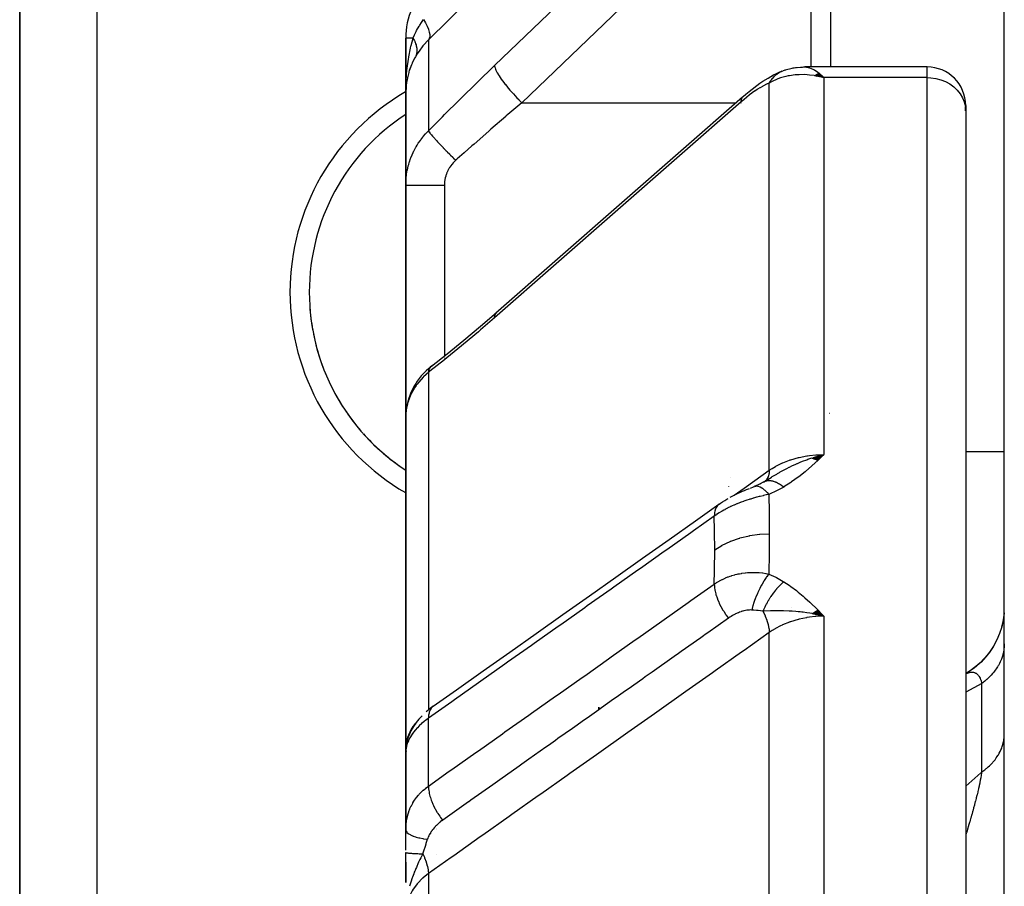
# Model space of a CAD drawing. Units: millimetres. Extents: x -303 to 494, y -355 to 355.
# Drawn here: x -70 to -45, y -229 to -206 of the extents above; entities that cross this region are included whole.
import ezdxf

# ---------------------------------------------------------------- set-up
doc = ezdxf.new("R2010")
doc.units = ezdxf.units.MM
doc.linetypes.add('DASHED', pattern=[9.652, 8.128, -1.524])
doc.layers.add('nevidi', color=4, linetype='DASHED')

msp = doc.modelspace()

# ---------------------------------------------------------------- linework, layer by layer
at = {"color": 2}
for p, q in [((-70.5, -199.5), (-70.5, -230.543)), ((-70.5, -230.543), (-70.5, -199.5)), ((-50, -207.662), (-50, -205.138)), ((-45, -243.804), (-45, -205.912)), ((-60.5, -206.914), (-60.5, -208.336)), ((-60.5, -208.336), (-60.5, -206.914)), ((-60.41, -207.757), (-60.406, -207.745)), ((-60.354, -207.606), (-60.406, -207.745)), ((-50.787, -207.784), (-50.771, -207.776)), ((-50.663, -207.738), (-50.655, -207.736)), ((-50.174, -207.662), (-50.165, -207.662)), ((-47, -207.662), (-50.166, -207.662)), ((-47, -207.662), (-50.166, -207.662)), ((-50, -207.683), (-50, -207.682)), ((-49.801, -207.823), (-49.672, -207.936)), ((-60.46, -207.947), (-60.458, -207.938)), ((-60.449, -207.901), (-60.458, -207.938)), ((-49.92, -207.883), (-49.855, -207.897)), ((-49.92, -207.883), (-49.855, -207.897)), ((-49.915, -207.88), (-49.782, -207.911)), ((-49.915, -207.88), (-49.782, -207.911)), ((-49.91, -207.877), (-49.672, -207.936)), ((-49.904, -207.874), (-49.672, -207.936)), ((-49.904, -207.874), (-49.672, -207.936)), ((-49.899, -207.871), (-49.672, -207.936)), ((-49.899, -207.871), (-49.672, -207.936)), ((-49.894, -207.868), (-49.672, -207.936)), ((-49.889, -207.865), (-49.672, -207.936)), ((-49.884, -207.862), (-49.672, -207.936)), ((-49.879, -207.859), (-49.672, -207.936)), ((-49.874, -207.857), (-49.672, -207.936)), ((-49.868, -207.854), (-49.672, -207.936)), ((-49.863, -207.851), (-49.672, -207.936)), ((-49.858, -207.849), (-49.672, -207.936)), ((-49.853, -207.846), (-49.672, -207.936)), ((-49.848, -207.844), (-49.672, -207.936)), ((-49.843, -207.841), (-49.672, -207.936)), ((-49.843, -207.841), (-49.672, -207.936)), ((-49.838, -207.839), (-49.672, -207.936)), ((-49.832, -207.836), (-49.672, -207.936)), ((-49.832, -207.836), (-49.672, -207.936)), ((-49.827, -207.834), (-49.672, -207.936)), ((-49.822, -207.832), (-49.672, -207.936)), ((-49.817, -207.83), (-49.672, -207.936)), ((-49.817, -207.83), (-49.672, -207.936)), ((-49.812, -207.828), (-49.672, -207.936)), ((-49.806, -207.825), (-49.672, -207.936)), ((-49.806, -207.825), (-49.672, -207.936)), ((-49.778, -207.838), (-49.706, -207.903)), ((-60.5, -208.336), (-60.5, -208.278)), ((-60.5, -208.278), (-60.5, -208.336)), ((-60.489, -208.125), (-60.489, -208.13)), ((-60.5, -208.336), (-60.5, -210.728)), ((-60.5, -210.728), (-60.5, -208.336)), ((-51.78, -208.443), (-58.167, -214.039)), ((-51.78, -208.443), (-51.764, -208.426)), ((-46, -208.662), (-46, -208.799)), ((-46, -208.799), (-46, -235.569)), ((-46, -208.799), (-46, -235.569)), ((-60.5, -216.723), (-60.5, -210.728)), ((-60.5, -210.728), (-60.5, -216.723)), ((-59.866, -215.44), (-59.906, -215.475)), ((-60.498, -216.652), (-60.5, -216.723)), ((-60.5, -216.723), (-60.5, -225.344)), ((-60.5, -225.344), (-60.5, -216.723)), ((-60.497, -216.64), (-60.498, -216.652)), ((-60.496, -216.677), (-60.496, -216.667)), ((-49.978, -217.796), (-49.672, -217.707)), ((-49.971, -217.798), (-49.672, -217.707)), ((-49.965, -217.8), (-49.672, -217.707)), ((-49.958, -217.803), (-49.672, -217.707)), ((-49.951, -217.805), (-49.672, -217.707)), ((-49.944, -217.807), (-49.672, -217.707)), ((-49.938, -217.81), (-49.672, -217.707)), ((-49.931, -217.812), (-49.672, -217.707)), ((-49.924, -217.815), (-49.672, -217.707)), ((-49.917, -217.818), (-49.672, -217.707)), ((-49.911, -217.821), (-49.672, -217.707)), ((-49.904, -217.823), (-49.672, -217.707)), ((-49.897, -217.826), (-49.672, -217.707)), ((-49.89, -217.829), (-49.672, -217.707)), ((-49.884, -217.832), (-49.672, -217.707)), ((-49.877, -217.835), (-49.672, -217.707)), ((-49.87, -217.838), (-49.672, -217.707)), ((-49.863, -217.841), (-49.672, -217.707)), ((-49.856, -217.844), (-49.672, -217.707)), ((-49.85, -217.848), (-49.672, -217.707)), ((-49.843, -217.851), (-49.672, -217.707)), ((-49.836, -217.854), (-49.672, -217.707)), ((-45, -217.638), (-46, -217.638)), ((-45, -217.638), (-46, -217.638)), ((-52.095, -218.308), (-52.094, -218.306)), ((-51.315, -218.463), (-51.476, -218.533)), ((-51.212, -218.405), (-51.358, -218.485)), ((-51.233, -218.419), (-51.106, -218.339)), ((-51.224, -218.412), (-51.039, -218.299)), ((-51.223, -218.411), (-51.212, -218.405)), ((-51.19, -218.39), (-51.193, -218.393)), ((-60.5, -220.486), (-60.5, -220.724)), ((-60.5, -220.719), (-60.5, -220.724)), ((-60.5, -220.724), (-60.5, -220.719)), ((-50.5, -221.674), (-50.5, -221.676)), ((-49.978, -221.824), (-49.672, -221.894)), ((-49.972, -221.819), (-49.672, -221.894)), ((-49.965, -221.814), (-49.672, -221.894)), ((-49.958, -221.81), (-49.672, -221.894)), ((-49.951, -221.805), (-49.672, -221.894)), ((-49.945, -221.801), (-49.672, -221.894)), ((-49.938, -221.796), (-49.672, -221.894)), ((-49.931, -221.792), (-49.672, -221.894)), ((-49.924, -221.787), (-49.672, -221.894)), ((-49.917, -221.783), (-49.672, -221.894)), ((-49.91, -221.779), (-49.672, -221.894)), ((-49.904, -221.775), (-49.672, -221.894)), ((-49.897, -221.77), (-49.672, -221.894)), ((-49.89, -221.766), (-49.672, -221.894)), ((-49.883, -221.762), (-49.672, -221.894)), ((-49.876, -221.758), (-49.672, -221.894)), ((-49.869, -221.754), (-49.672, -221.894)), ((-49.863, -221.75), (-49.672, -221.894)), ((-49.856, -221.746), (-49.672, -221.894)), ((-49.849, -221.742), (-49.672, -221.894)), ((-49.842, -221.739), (-49.672, -221.894)), ((-49.835, -221.735), (-49.672, -221.894)), ((-55.5, -224.316), (-55.5, -224.25)), ((-55.5, -224.25), (-55.5, -224.316)), ((-60.321, -224.785), (-60.343, -224.82)), ((-60.302, -224.901), (-60.318, -224.925)), ((-60.26, -224.689), (-60.286, -224.73)), ((-60.47, -225.16), (-60.474, -225.177)), ((-60.464, -225.143), (-60.46, -225.125)), ((-60.429, -225.127), (-60.43, -225.129)), ((-60.403, -224.948), (-60.407, -224.959)), ((-60.334, -224.948), (-60.335, -224.951)), ((-60.327, -224.936), (-60.332, -224.944)), ((-60.5, -225.344), (-60.5, -227.444)), ((-60.5, -225.344), (-60.5, -227.444)), ((-60.5, -227.444), (-60.5, -225.344)), ((-60.499, -225.369), (-60.5, -225.358)), ((-60.5, -225.376), (-60.5, -225.358)), ((-60.5, -225.366), (-60.5, -225.358)), ((-60.5, -225.365), (-60.5, -225.358)), ((-60.5, -225.374), (-60.5, -225.359)), ((-60.5, -225.501), (-60.5, -225.4)), ((-60.499, -225.336), (-60.489, -225.197)), ((-60.497, -225.308), (-60.499, -225.333)), ((-60.497, -225.317), (-60.499, -225.333)), ((-60.498, -225.325), (-60.498, -225.328)), ((-60.498, -225.35), (-60.498, -227.342)), ((-60.493, -225.378), (-60.495, -225.396)), ((-60.49, -225.27), (-60.493, -225.292)), ((-60.491, -225.247), (-60.489, -225.197)), ((-60.484, -225.219), (-60.486, -225.227)), ((-60.483, -225.214), (-60.485, -225.219)), ((-60.481, -225.204), (-60.484, -225.211)), ((-60.499, -225.465), (-60.5, -225.472)), ((-60.5, -227.956), (-60.5, -227.432)), ((-60.5, -228.365), (-60.5, -228.015)), ((-60.5, -228.264), (-60.5, -228.796)), ((-60.5, -228.264), (-60.5, -228.61)), ((-60.5, -228.61), (-60.5, -228.264)), ((-60.5, -228.796), (-60.5, -228.527)), ((-60.5, -228.791), (-60.5, -228.61)), ((-60.5, -228.61), (-60.5, -228.791)), ((-60.5, -228.791), (-60.5, -228.61)), ((-60.5, -228.61), (-60.5, -228.791))]:
    msp.add_line(p, q, dxfattribs=at)
for points in [[(-51.764, -208.426), (-51.692, -208.364), (-51.611, -208.298), (-51.532, -208.236), (-51.407, -208.14), (-51.329, -208.084), (-51.252, -208.032), (-51.12, -207.95), (-51.046, -207.906), (-50.975, -207.869), (-50.913, -207.838), (-50.845, -207.806), (-50.749, -207.767)], [(-50.73, -207.759), (-50.722, -207.756), (-50.709, -207.751), (-50.707, -207.751), (-50.677, -207.741)], [(-50.674, -207.741), (-50.495, -207.694), (-50.467, -207.688), (-50.44, -207.683), (-50.412, -207.679), (-50.384, -207.676), (-50.224, -207.665)], [(-50.356, -207.675), (-50.203, -207.663), (-50.181, -207.662), (-50.165, -207.662)], [(-49.672, -207.936), (-49.771, -207.913), (-49.856, -207.896), (-49.924, -207.885)], [(-60.49, -208.14), (-60.493, -208.178), (-60.5, -208.336)], [(-60.489, -208.134), (-60.49, -208.136), (-60.489, -208.13), (-60.489, -208.125)], [(-59.838, -215.417), (-59.427, -215.092), (-58.996, -214.741), (-58.564, -214.379), (-58.151, -214.022)], [(-58.167, -214.039), (-58.152, -214.023), (-58.151, -214.022)], [(-59.838, -215.417), (-59.866, -215.44), (-59.908, -215.476), (-59.976, -215.538), (-60.04, -215.601), (-60.099, -215.667), (-60.154, -215.736), (-60.205, -215.806), (-60.243, -215.865), (-60.289, -215.94), (-60.33, -216.016), (-60.366, -216.094), (-60.397, -216.172), (-60.423, -216.247), (-60.448, -216.328), (-60.468, -216.411), (-60.482, -216.494), (-60.49, -216.567)], [(-59.838, -215.417), (-59.836, -215.415), (-59.815, -215.397), (-59.808, -215.392)], [(-49.942, -217.781), (-49.886, -217.764), (-49.798, -217.739), (-49.751, -217.727)], [(-51.571, -218.572), (-51.554, -218.565), (-51.51, -218.547), (-51.476, -218.533)], [(-52.101, -218.813), (-52.049, -218.785), (-51.996, -218.758), (-51.943, -218.731), (-51.89, -218.706), (-51.836, -218.682), (-51.783, -218.658), (-51.73, -218.636), (-51.677, -218.614), (-51.625, -218.593), (-51.598, -218.583)], [(-59.792, -224.227), (-59.185, -223.799), (-58.497, -223.312), (-57.81, -222.825), (-57.122, -222.339), (-56.434, -221.852), (-55.746, -221.366), (-55.058, -220.879), (-54.37, -220.393), (-53.683, -219.906), (-52.995, -219.42), (-52.392, -218.994)], [(-52.388, -218.991), (-52.347, -218.963), (-52.295, -218.928), (-52.242, -218.895), (-52.187, -218.863), (-52.152, -218.842)], [(-49.672, -221.894), (-49.885, -221.846), (-49.905, -221.842), (-49.983, -221.827)], [(-45.006, -221.808), (-45.029, -221.989), (-45.068, -222.168), (-45.124, -222.342), (-45.195, -222.51), (-45.281, -222.671), (-45.381, -222.823), (-45.495, -222.966), (-45.621, -223.098), (-45.759, -223.218), (-45.907, -223.324), (-46, -223.38)], [(-45.007, -221.812), (-45.03, -221.996), (-45.069, -222.17)], [(-45.201, -222.524), (-45.289, -222.687), (-45.393, -222.841), (-45.51, -222.985), (-45.64, -223.117), (-45.781, -223.236), (-45.934, -223.343), (-46, -223.381)], [(-45.369, -222.809), (-45.48, -222.95), (-45.603, -223.081), (-45.737, -223.201), (-45.881, -223.308), (-46, -223.382)], [(-59.792, -224.228), (-59.835, -224.259), (-59.885, -224.297), (-59.932, -224.336), (-59.977, -224.375)], [(-60.08, -224.473), (-60.122, -224.517), (-60.161, -224.56), (-60.198, -224.604), (-60.23, -224.646), (-60.286, -224.729), (-60.316, -224.775), (-60.343, -224.82), (-60.366, -224.864), (-60.41, -224.964), (-60.429, -225.01), (-60.445, -225.055), (-60.472, -225.167), (-60.483, -225.213), (-60.49, -225.257)], [(-60.23, -224.646), (-60.26, -224.689), (-60.286, -224.729)], [(-60.366, -224.864), (-60.386, -224.907), (-60.41, -224.964)], [(-60.498, -225.35), (-60.498, -225.361), (-60.499, -225.365), (-60.5, -225.402)], [(-60.498, -225.353), (-60.5, -225.391), (-60.5, -225.402)], [(-60.493, -225.292), (-60.494, -225.296), (-60.497, -225.347)], [(-60.493, -225.276), (-60.494, -225.284), (-60.495, -225.292), (-60.496, -225.3)], [(-60.491, -225.247), (-60.49, -225.239), (-60.483, -225.205)], [(-60.484, -225.225), (-60.488, -225.235), (-60.489, -225.243), (-60.49, -225.251), (-60.491, -225.259)], [(-60.483, -225.205), (-60.484, -225.211), (-60.485, -225.219), (-60.486, -225.227), (-60.488, -225.235)], [(-60.5, -227.432), (-60.499, -227.371), (-60.499, -227.363), (-60.498, -227.342)]]:
    msp.add_lwpolyline(points, dxfattribs=at)
for centre, radius, start, end in [((-58.5, -206.914), 2, 135, 180), ((-47, -208.662), 1, 0, 90), ((-47, -208.662), 1, 352.1811, 359.4318), ((-57.5, -213.5), 5.5, 123.0581, 236.9419), ((-57.5, -213.5), 5.5, 183.7996, 190.1997), ((-57.5, -213.5), 5.5, 191.3999, 197.7996), ((-57.5, -213.5), 5.5, 199.0001, 205.4005), ((-57.5, -213.5), 5.5, 206.5993, 212.9994), ((-57.5, -213.5), 5.5, 214.1997, 220.5992), ((-49.5, -217.138), 0.5, 92.3859, 93.0202), ((-57.5, -213.5), 5.5, 221.7999, 228.2), ((-57.5, -213.5), 5.5, 229.4004, 235.7998)]:
    msp.add_arc(centre, radius, start, end, dxfattribs=at)
at = {"layer": 'nevidi', "color": 7, "linetype": 'Continuous'}
for p, q in [((-68.5, -199.5), (-68.5, -230.543)), ((-49.5, -204.638), (-49.5, -207.662)), ((-60.313, -206.914), (-60.491, -206.914)), ((-59.914, -206.963), (-59.914, -209.32)), ((-50.769, -207.776), (-50.74, -207.763)), ((-47, -207.936), (-47, -207.662)), ((-49.706, -207.903), (-49.672, -207.936)), ((-47, -207.936), (-49.672, -207.936)), ((-49.672, -207.936), (-49.672, -217.707)), ((-47, -235.063), (-47, -207.936)), ((-51.086, -218.114), (-51.086, -208.082)), ((-57.493, -208.588), (-51.945, -208.588)), ((-51.82, -208.588), (-51.819, -208.588)), ((-51.809, -208.588), (-51.807, -208.588)), ((-51.79, -208.457), (-51.78, -208.443)), ((-59.5, -210.722), (-59.5, -215.151)), ((-59.5, -215.203), (-59.5, -215.204)), ((-59.914, -215.576), (-59.914, -224.321)), ((-51.468, -218.53), (-51.434, -218.521)), ((-51.212, -218.405), (-51.211, -218.405)), ((-52.139, -218.537), (-52.14, -218.539)), ((-49.672, -221.894), (-49.672, -235.063)), ((-51.086, -235.98), (-51.086, -222.317)), ((-45.956, -223.366), (-45.932, -223.358)), ((-45.586, -223.637), (-46, -223.862)), ((-45.586, -225.931), (-45.586, -223.637)), ((-59.914, -224.327), (-59.914, -224.329)), ((-60.212, -224.629), (-60.207, -224.622)), ((-60.168, -224.581), (-60.165, -224.578)), ((-59.914, -226.295), (-59.914, -224.539)), ((-60.494, -225.319), (-60.498, -225.35)), ((-60.485, -225.27), (-60.493, -225.314)), ((-60.483, -225.205), (-60.475, -225.177)), ((-60.471, -225.22), (-60.483, -225.265)), ((-59.7, -227.395), (-59.7, -227.396)), ((-59.7, -227.417), (-59.7, -227.418)), ((-59.7, -228.059), (-59.7, -228.061)), ((-59.914, -228.563), (-59.914, -240.66))]:
    msp.add_line(p, q, dxfattribs=at)
for points in [[(-58.2, -207.627), (-55.007, -204.56), (-51.813, -201.492)], [(-51.106, -202.453), (-54.3, -205.52), (-57.493, -208.588)], [(-59.179, -206.234), (-59.188, -206.243), (-59.362, -206.417), (-59.378, -206.433), (-59.551, -206.605), (-59.567, -206.621), (-59.738, -206.79), (-59.754, -206.806), (-59.914, -206.963)], [(-60.313, -206.914), (-60.312, -206.91), (-60.31, -206.906), (-60.274, -206.826), (-60.242, -206.759), (-60.234, -206.744), (-60.222, -206.722), (-60.152, -206.602), (-60.149, -206.596), (-60.14, -206.581), (-60.093, -206.511), (-60.038, -206.437)], [(-60.038, -206.437), (-59.992, -206.516), (-59.99, -206.519), (-59.988, -206.523), (-59.948, -206.602), (-59.947, -206.605), (-59.945, -206.609), (-59.914, -206.683), (-59.913, -206.685), (-59.912, -206.689), (-59.892, -206.757), (-59.891, -206.759), (-59.891, -206.762), (-59.881, -206.823), (-59.881, -206.825), (-59.88, -206.827), (-59.881, -206.88), (-59.881, -206.882), (-59.882, -206.884), (-59.893, -206.928), (-59.893, -206.929), (-59.894, -206.931), (-59.914, -206.963)], [(-60.5, -208.336), (-60.5, -208.278), (-60.492, -208.041), (-60.491, -208.017), (-60.489, -207.984), (-60.47, -207.748), (-60.465, -207.702), (-60.464, -207.692), (-60.432, -207.46), (-60.423, -207.405), (-60.422, -207.397), (-60.379, -207.177), (-60.367, -207.123), (-60.363, -207.105), (-60.313, -206.914)], [(-60.313, -206.914), (-60.3, -206.937), (-60.299, -206.939), (-60.284, -206.967), (-60.283, -206.969), (-60.279, -206.976), (-60.278, -206.979), (-60.27, -206.997), (-60.269, -206.999), (-60.257, -207.027), (-60.256, -207.029), (-60.25, -207.044), (-60.25, -207.046), (-60.246, -207.057), (-60.245, -207.059), (-60.236, -207.086), (-60.236, -207.088), (-60.23, -207.11), (-60.229, -207.112), (-60.228, -207.116), (-60.228, -207.117), (-60.222, -207.144), (-60.222, -207.146), (-60.217, -207.173), (-60.217, -207.174), (-60.217, -207.176), (-60.215, -207.201), (-60.214, -207.202), (-60.213, -207.228), (-60.213, -207.229), (-60.213, -207.236), (-60.213, -207.238), (-60.214, -207.255), (-60.214, -207.256), (-60.216, -207.281), (-60.216, -207.282), (-60.218, -207.295), (-60.218, -207.297), (-60.22, -207.306), (-60.22, -207.308), (-60.226, -207.331), (-60.226, -207.332), (-60.231, -207.35), (-60.232, -207.352), (-60.233, -207.355), (-60.233, -207.356), (-60.242, -207.378), (-60.242, -207.379), (-60.251, -207.397)], [(-59.914, -206.963), (-59.922, -206.971), (-60.044, -207.102), (-60.048, -207.107), (-60.055, -207.115), (-60.158, -207.25), (-60.167, -207.264), (-60.207, -207.323), (-60.251, -207.397)], [(-60.251, -207.397), (-60.265, -207.422), (-60.333, -207.558), (-60.339, -207.57), (-60.354, -207.606), (-60.41, -207.757), (-60.421, -207.793), (-60.425, -207.808), (-60.46, -207.947), (-60.467, -207.984), (-60.481, -208.069), (-60.49, -208.14)], [(-59.914, -209.32), (-59.552, -208.954), (-59.495, -208.898), (-59.115, -208.519), (-59.058, -208.463), (-58.677, -208.089), (-58.62, -208.034), (-58.238, -207.663), (-58.2, -207.627)], [(-58.2, -207.627), (-58.2, -207.641), (-58.196, -207.664), (-58.196, -207.666), (-58.19, -207.688), (-58.18, -207.717), (-58.179, -207.719), (-58.167, -207.746), (-58.151, -207.78), (-58.149, -207.783), (-58.132, -207.815), (-58.11, -207.853), (-58.108, -207.856), (-58.086, -207.893), (-58.058, -207.934), (-58.056, -207.938), (-58.028, -207.978), (-57.996, -208.023), (-57.993, -208.026), (-57.961, -208.069), (-57.924, -208.116), (-57.921, -208.12), (-57.886, -208.164), (-57.845, -208.213), (-57.842, -208.217), (-57.803, -208.263), (-57.76, -208.311), (-57.756, -208.316), (-57.714, -208.362), (-57.67, -208.41), (-57.666, -208.414), (-57.622, -208.46), (-57.576, -208.506), (-57.572, -208.511), (-57.527, -208.555), (-57.493, -208.588)], [(-51.086, -208.082), (-51.073, -208.058), (-51.071, -208.056), (-51.057, -208.032), (-51.053, -208.027), (-51.052, -208.025), (-51.052, -208.025), (-51.033, -207.997), (-51.032, -207.996), (-51.013, -207.971), (-51.012, -207.969), (-51.01, -207.967), (-51.008, -207.964), (-50.989, -207.942), (-50.987, -207.94), (-50.965, -207.916), (-50.965, -207.916), (-50.963, -207.914), (-50.959, -207.91), (-50.94, -207.891), (-50.939, -207.89), (-50.914, -207.868), (-50.913, -207.867), (-50.912, -207.866), (-50.906, -207.861), (-50.888, -207.847), (-50.886, -207.845), (-50.86, -207.827), (-50.858, -207.825), (-50.855, -207.824), (-50.848, -207.819), (-50.831, -207.808), (-50.829, -207.807), (-50.802, -207.792), (-50.8, -207.791), (-50.794, -207.788)], [(-50.165, -207.662), (-50.078, -207.674), (-50.049, -207.681), (-50.045, -207.683), (-49.955, -207.719), (-49.922, -207.737), (-49.916, -207.741), (-49.831, -207.796), (-49.798, -207.822), (-49.778, -207.838)], [(-49.924, -207.885), (-50.043, -207.871), (-50.106, -207.866), (-50.173, -207.862), (-50.309, -207.863), (-50.353, -207.865), (-50.419, -207.869), (-50.562, -207.889), (-50.594, -207.894), (-50.658, -207.908), (-50.798, -207.948), (-50.825, -207.957), (-50.885, -207.98), (-51.014, -208.04), (-51.043, -208.057), (-51.086, -208.082)], [(-47, -207.936), (-46.906, -207.94), (-46.774, -207.959), (-46.645, -207.992), (-46.523, -208.041), (-46.41, -208.102), (-46.307, -208.177), (-46.217, -208.262), (-46.141, -208.358), (-46.08, -208.461), (-46.036, -208.57), (-46.009, -208.684), (-46, -208.799)], [(-51.086, -208.082), (-51.131, -208.099), (-51.139, -208.103), (-51.193, -208.127), (-51.201, -208.131), (-51.257, -208.161), (-51.265, -208.165), (-51.323, -208.199), (-51.332, -208.204), (-51.391, -208.241), (-51.4, -208.247), (-51.46, -208.287), (-51.468, -208.293), (-51.529, -208.336), (-51.538, -208.343), (-51.599, -208.388), (-51.608, -208.395), (-51.67, -208.444), (-51.679, -208.451), (-51.741, -208.502), (-51.75, -208.51), (-51.812, -208.564), (-51.813, -208.565)], [(-57.493, -208.588), (-57.856, -208.897), (-57.897, -208.932), (-57.913, -208.946), (-58.295, -209.276), (-58.351, -209.325), (-58.732, -209.659), (-58.788, -209.708), (-58.987, -209.885), (-59.168, -210.046), (-59.207, -210.081)], [(-51.813, -208.565), (-55.007, -211.363), (-58.2, -214.161)], [(-51.813, -208.565), (-51.813, -208.542), (-51.809, -208.512), (-51.808, -208.505), (-51.803, -208.486), (-51.792, -208.462)], [(-60.5, -210.728), (-60.499, -210.654), (-60.498, -210.639), (-60.492, -210.549), (-60.491, -210.534), (-60.481, -210.455), (-60.48, -210.444), (-60.478, -210.43), (-60.462, -210.34), (-60.459, -210.326), (-60.439, -210.237), (-60.435, -210.223), (-60.425, -210.187), (-60.41, -210.135), (-60.405, -210.12), (-60.375, -210.034), (-60.37, -210.02), (-60.335, -209.935), (-60.333, -209.93), (-60.329, -209.921), (-60.29, -209.838), (-60.283, -209.825), (-60.24, -209.744), (-60.232, -209.732), (-60.207, -209.688), (-60.185, -209.653), (-60.176, -209.641), (-60.124, -209.565), (-60.115, -209.553), (-60.058, -209.479), (-60.049, -209.468), (-60.048, -209.467), (-59.988, -209.397), (-59.978, -209.386), (-59.914, -209.32)], [(-59.914, -209.32), (-59.914, -209.321), (-59.902, -209.34), (-59.901, -209.341), (-59.9, -209.342), (-59.898, -209.345), (-59.878, -209.371), (-59.875, -209.376), (-59.874, -209.377), (-59.874, -209.377), (-59.847, -209.41), (-59.841, -209.418), (-59.839, -209.42), (-59.838, -209.421), (-59.807, -209.457), (-59.8, -209.465), (-59.794, -209.472), (-59.793, -209.474), (-59.76, -209.51), (-59.752, -209.519), (-59.741, -209.532), (-59.739, -209.534), (-59.706, -209.57), (-59.697, -209.58), (-59.679, -209.599), (-59.677, -209.602), (-59.646, -209.635), (-59.635, -209.646), (-59.61, -209.672), (-59.608, -209.675), (-59.579, -209.705), (-59.568, -209.717), (-59.535, -209.751), (-59.532, -209.754), (-59.508, -209.779), (-59.497, -209.791), (-59.456, -209.833), (-59.452, -209.836), (-59.433, -209.855), (-59.421, -209.868), (-59.372, -209.917), (-59.369, -209.921), (-59.356, -209.934), (-59.343, -209.947), (-59.286, -210.003), (-59.283, -210.006), (-59.276, -210.013), (-59.263, -210.026), (-59.207, -210.081)], [(-59.207, -210.081), (-59.234, -210.106), (-59.239, -210.111), (-59.27, -210.143), (-59.274, -210.148), (-59.303, -210.181), (-59.308, -210.186), (-59.334, -210.221), (-59.338, -210.226), (-59.363, -210.262), (-59.366, -210.268), (-59.388, -210.304), (-59.392, -210.31), (-59.412, -210.347), (-59.415, -210.354), (-59.432, -210.392), (-59.435, -210.399), (-59.45, -210.438), (-59.453, -210.444), (-59.466, -210.484), (-59.467, -210.491), (-59.478, -210.531), (-59.48, -210.538), (-59.488, -210.579), (-59.489, -210.585), (-59.495, -210.627), (-59.495, -210.633), (-59.499, -210.675), (-59.499, -210.681), (-59.5, -210.722)], [(-60.5, -210.728), (-60.496, -210.728), (-60.494, -210.728), (-60.491, -210.727), (-60.478, -210.727), (-60.474, -210.727), (-60.464, -210.727), (-60.445, -210.726), (-60.438, -210.726), (-60.42, -210.726), (-60.397, -210.726), (-60.389, -210.725), (-60.359, -210.725), (-60.336, -210.725), (-60.325, -210.725), (-60.283, -210.724), (-60.263, -210.724), (-60.249, -210.724), (-60.193, -210.724), (-60.177, -210.724), (-60.162, -210.724), (-60.09, -210.723), (-60.081, -210.723), (-60.065, -210.723), (-59.976, -210.723), (-59.959, -210.723), (-59.864, -210.723), (-59.855, -210.723), (-59.846, -210.723), (-59.747, -210.722), (-59.728, -210.722), (-59.726, -210.722), (-59.626, -210.722), (-59.606, -210.722), (-59.594, -210.722), (-59.503, -210.722), (-59.5, -210.722)], [(-58.2, -214.161), (-58.564, -214.476), (-58.621, -214.524), (-59.003, -214.845), (-59.059, -214.892), (-59.44, -215.202), (-59.497, -215.247), (-59.877, -215.547), (-59.914, -215.576)], [(-58.2, -214.161), (-58.2, -214.138), (-58.197, -214.11), (-58.196, -214.108), (-58.19, -214.082), (-58.181, -214.06), (-58.18, -214.058), (-58.167, -214.039)], [(-59.914, -215.576), (-59.905, -215.533), (-59.902, -215.523), (-59.9, -215.518), (-59.899, -215.516), (-59.883, -215.478), (-59.879, -215.47), (-59.874, -215.462), (-59.873, -215.46), (-59.853, -215.433), (-59.847, -215.426), (-59.838, -215.417)], [(-59.914, -215.576), (-59.967, -215.621), (-59.977, -215.63), (-60.038, -215.688), (-60.048, -215.697), (-60.048, -215.697), (-60.105, -215.757), (-60.114, -215.767), (-60.167, -215.829), (-60.175, -215.839), (-60.207, -215.88), (-60.224, -215.903), (-60.231, -215.914), (-60.276, -215.98), (-60.283, -215.991), (-60.323, -216.059), (-60.329, -216.07), (-60.333, -216.078), (-60.364, -216.139), (-60.37, -216.15), (-60.4, -216.221), (-60.405, -216.232), (-60.425, -216.287), (-60.431, -216.303), (-60.434, -216.314), (-60.456, -216.386), (-60.459, -216.398), (-60.475, -216.47)], [(-60.477, -216.482), (-60.481, -216.504), (-60.489, -216.555), (-60.49, -216.567), (-60.497, -216.64), (-60.498, -216.652)], [(-51.086, -218.114), (-51.014, -218.066), (-50.928, -218.015), (-50.919, -218.01), (-50.798, -217.948), (-50.743, -217.923), (-50.732, -217.919), (-50.562, -217.852), (-50.542, -217.846), (-50.531, -217.842), (-50.33, -217.785), (-50.319, -217.782), (-50.309, -217.779), (-50.111, -217.741), (-50.099, -217.739), (-50.043, -217.731), (-49.885, -217.715), (-49.873, -217.714), (-49.771, -217.709), (-49.672, -217.707)], [(-49.672, -217.707), (-49.813, -217.842), (-49.83, -217.857), (-49.974, -217.99), (-49.992, -218.006), (-50.143, -218.137), (-50.161, -218.152), (-50.32, -218.28), (-50.338, -218.293), (-50.508, -218.416), (-50.525, -218.428), (-50.707, -218.545), (-50.71, -218.547)], [(-51.052, -218.305), (-51.032, -218.292), (-51.021, -218.286), (-51.009, -218.278), (-50.895, -218.21), (-50.878, -218.2), (-50.819, -218.166), (-50.801, -218.156), (-50.767, -218.137), (-50.72, -218.111), (-50.635, -218.066), (-50.629, -218.063), (-50.572, -218.035), (-50.563, -218.03), (-50.501, -218), (-50.395, -217.951), (-50.364, -217.938), (-50.355, -217.934), (-50.343, -217.929), (-50.283, -217.903), (-50.225, -217.88), (-50.115, -217.839), (-50.085, -217.828), (-50.06, -217.82), (-50.035, -217.811), (-49.983, -217.794)], [(-51.993, -218.756), (-51.741, -218.577), (-51.675, -218.531), (-51.086, -218.114)], [(-51.086, -218.114), (-51.086, -218.116), (-51.092, -218.183), (-51.093, -218.194), (-51.094, -218.199), (-51.096, -218.205), (-51.11, -218.262), (-51.114, -218.272), (-51.116, -218.278), (-51.118, -218.284), (-51.141, -218.33), (-51.146, -218.338), (-51.151, -218.344), (-51.154, -218.349), (-51.184, -218.384), (-51.19, -218.39)], [(-51.433, -218.521), (-51.424, -218.52), (-51.386, -218.523), (-51.385, -218.524), (-51.375, -218.526), (-51.333, -218.54), (-51.332, -218.541), (-51.321, -218.546), (-51.277, -218.571), (-51.275, -218.572), (-51.264, -218.58), (-51.217, -218.616), (-51.216, -218.617), (-51.205, -218.628), (-51.157, -218.674), (-51.155, -218.675), (-51.143, -218.688), (-51.099, -218.738)], [(-51.206, -218.402), (-51.205, -218.401), (-51.187, -218.394), (-51.186, -218.393), (-51.168, -218.387), (-51.166, -218.387), (-51.163, -218.386), (-51.162, -218.386), (-51.147, -218.382), (-51.146, -218.382), (-51.126, -218.379), (-51.124, -218.379), (-51.108, -218.377), (-51.107, -218.377), (-51.104, -218.377), (-51.102, -218.377), (-51.081, -218.377), (-51.079, -218.377), (-51.057, -218.379), (-51.056, -218.379), (-51.049, -218.38), (-51.047, -218.38), (-51.033, -218.382), (-51.032, -218.382), (-51.008, -218.387), (-51.007, -218.387), (-50.985, -218.393), (-50.983, -218.394), (-50.983, -218.394), (-50.981, -218.394), (-50.957, -218.402), (-50.956, -218.403), (-50.931, -218.412), (-50.929, -218.413), (-50.917, -218.418), (-50.916, -218.418), (-50.904, -218.424), (-50.902, -218.424), (-50.877, -218.437), (-50.875, -218.438), (-50.85, -218.452), (-50.848, -218.453), (-50.847, -218.453), (-50.846, -218.454), (-50.822, -218.468), (-50.82, -218.469), (-50.794, -218.485), (-50.792, -218.487), (-50.776, -218.498), (-50.774, -218.499), (-50.766, -218.505), (-50.764, -218.506), (-50.738, -218.525), (-50.736, -218.527), (-50.71, -218.547)], [(-51.099, -218.738), (-51.158, -218.751), (-51.165, -218.752), (-51.24, -218.769), (-51.248, -218.771), (-51.323, -218.789), (-51.324, -218.789), (-51.332, -218.791), (-51.348, -218.795), (-51.409, -218.811), (-51.417, -218.813), (-51.494, -218.835), (-51.502, -218.837), (-51.568, -218.857), (-51.579, -218.86), (-51.587, -218.862), (-51.61, -218.869), (-51.664, -218.887), (-51.672, -218.89), (-51.749, -218.916), (-51.757, -218.919), (-51.811, -218.938), (-51.832, -218.947), (-51.841, -218.95), (-51.862, -218.958), (-51.916, -218.979), (-51.924, -218.983), (-51.998, -219.014), (-52.006, -219.018), (-52.046, -219.036), (-52.079, -219.051), (-52.087, -219.055), (-52.101, -219.062), (-52.158, -219.089), (-52.165, -219.093), (-52.234, -219.13), (-52.242, -219.134), (-52.268, -219.148), (-52.309, -219.171), (-52.316, -219.175), (-52.323, -219.18), (-52.381, -219.215), (-52.387, -219.219), (-52.45, -219.26), (-52.456, -219.264), (-52.472, -219.275), (-52.51, -219.302)], [(-50.71, -218.547), (-50.879, -218.639), (-50.898, -218.649), (-51.084, -218.732), (-51.099, -218.738)], [(-51.099, -218.738), (-51.09, -219.213), (-51.089, -219.247), (-51.086, -219.737), (-51.086, -219.76)], [(-52.388, -218.991), (-52.394, -218.995), (-52.424, -219.024), (-52.432, -219.034), (-52.437, -219.04), (-52.461, -219.077), (-52.467, -219.088), (-52.47, -219.095), (-52.488, -219.14), (-52.491, -219.153), (-52.494, -219.161), (-52.504, -219.212), (-52.506, -219.227), (-52.507, -219.237), (-52.51, -219.293), (-52.51, -219.302)], [(-52.51, -219.302), (-53.05, -219.683), (-53.117, -219.731), (-53.738, -220.17), (-53.805, -220.217), (-54.426, -220.656), (-54.493, -220.704), (-55.114, -221.143), (-55.18, -221.19), (-55.801, -221.629), (-55.868, -221.677), (-56.489, -222.116), (-56.556, -222.163), (-57.177, -222.603), (-57.244, -222.65), (-57.865, -223.089), (-57.932, -223.137), (-58.553, -223.576), (-58.62, -223.623), (-59.241, -224.062), (-59.308, -224.11), (-59.914, -224.539)], [(-52.5, -220.174), (-52.503, -219.708), (-52.503, -219.675), (-52.51, -219.302)], [(-52.5, -220.174), (-52.317, -220.06), (-52.312, -220.057), (-52.308, -220.055), (-52.096, -219.954), (-52.091, -219.951), (-52.086, -219.949), (-51.857, -219.869), (-51.851, -219.868), (-51.846, -219.866), (-51.603, -219.808), (-51.598, -219.807), (-51.592, -219.806), (-51.341, -219.772), (-51.335, -219.771), (-51.33, -219.77), (-51.086, -219.76)], [(-51.086, -219.76), (-51.089, -220.243), (-51.089, -220.278), (-51.099, -220.777), (-51.099, -220.801)], [(-52.51, -221.061), (-52.504, -220.712), (-52.503, -220.678), (-52.5, -220.196), (-52.5, -220.174)], [(-52.51, -221.061), (-52.459, -221.027), (-52.452, -221.023), (-52.386, -220.983), (-52.378, -220.979), (-52.378, -220.979), (-52.323, -220.95), (-52.309, -220.943), (-52.301, -220.939), (-52.23, -220.906), (-52.222, -220.902), (-52.159, -220.877), (-52.148, -220.873), (-52.14, -220.87), (-52.101, -220.856), (-52.064, -220.844), (-52.056, -220.842), (-51.979, -220.819), (-51.971, -220.817), (-51.917, -220.804), (-51.892, -220.799), (-51.884, -220.797), (-51.862, -220.793), (-51.804, -220.783), (-51.795, -220.781), (-51.714, -220.77), (-51.706, -220.769), (-51.655, -220.765), (-51.624, -220.762), (-51.615, -220.762), (-51.61, -220.762), (-51.533, -220.759), (-51.525, -220.759), (-51.443, -220.759), (-51.435, -220.76), (-51.377, -220.763), (-51.354, -220.764), (-51.348, -220.765), (-51.346, -220.765), (-51.266, -220.773), (-51.257, -220.774), (-51.179, -220.786), (-51.17, -220.787), (-51.099, -220.801)], [(-51.099, -220.801), (-51.105, -220.808), (-51.154, -220.874), (-51.155, -220.876), (-51.167, -220.892), (-51.215, -220.966), (-51.216, -220.967), (-51.227, -220.985), (-51.274, -221.065), (-51.275, -221.067), (-51.286, -221.086), (-51.331, -221.171), (-51.332, -221.173), (-51.342, -221.193), (-51.383, -221.282), (-51.385, -221.285), (-51.394, -221.305), (-51.432, -221.397), (-51.433, -221.399), (-51.441, -221.42), (-51.475, -221.513), (-51.476, -221.515), (-51.483, -221.536), (-51.513, -221.629), (-51.514, -221.631), (-51.52, -221.652), (-51.542, -221.734)], [(-51.099, -220.801), (-50.918, -220.884), (-50.898, -220.894), (-50.724, -220.992), (-50.71, -221.001)], [(-59.914, -226.295), (-59.375, -225.913), (-59.308, -225.866), (-58.687, -225.427), (-58.62, -225.38), (-57.999, -224.941), (-57.932, -224.894), (-57.311, -224.455), (-57.244, -224.408), (-56.623, -223.969), (-56.556, -223.921), (-55.935, -223.482), (-55.868, -223.435), (-55.248, -222.996), (-55.181, -222.949), (-54.56, -222.51), (-54.493, -222.463), (-53.872, -222.024), (-53.805, -221.976), (-53.184, -221.537), (-53.117, -221.49), (-52.51, -221.061)], [(-52.51, -221.061), (-52.51, -221.063), (-52.508, -221.125), (-52.506, -221.142), (-52.505, -221.153), (-52.495, -221.219), (-52.491, -221.237), (-52.489, -221.249), (-52.472, -221.318), (-52.467, -221.337), (-52.463, -221.349), (-52.439, -221.421), (-52.432, -221.44), (-52.428, -221.452), (-52.397, -221.526), (-52.388, -221.545), (-52.383, -221.557), (-52.346, -221.631), (-52.336, -221.65), (-52.329, -221.663), (-52.287, -221.735), (-52.275, -221.754), (-52.268, -221.766), (-52.221, -221.837), (-52.208, -221.855), (-52.2, -221.867), (-52.149, -221.935), (-52.142, -221.943)], [(-50.71, -221.001), (-50.73, -221.018), (-50.732, -221.019), (-50.758, -221.043), (-50.76, -221.045), (-50.776, -221.06), (-50.777, -221.061), (-50.787, -221.07), (-50.788, -221.072), (-50.815, -221.098), (-50.816, -221.1), (-50.842, -221.127), (-50.844, -221.129), (-50.847, -221.132), (-50.849, -221.134), (-50.87, -221.157), (-50.872, -221.159), (-50.898, -221.188), (-50.899, -221.19), (-50.917, -221.211), (-50.919, -221.213), (-50.925, -221.22), (-50.926, -221.222), (-50.951, -221.253), (-50.953, -221.255), (-50.977, -221.287), (-50.979, -221.289), (-50.985, -221.297), (-50.986, -221.299), (-51.003, -221.321), (-51.005, -221.324), (-51.028, -221.357), (-51.03, -221.359), (-51.049, -221.387), (-51.05, -221.389), (-51.053, -221.393), (-51.054, -221.395), (-51.076, -221.429), (-51.078, -221.432), (-51.099, -221.466), (-51.101, -221.469), (-51.108, -221.481), (-51.11, -221.483), (-51.122, -221.503), (-51.123, -221.506), (-51.143, -221.541), (-51.145, -221.544), (-51.163, -221.578), (-51.164, -221.579), (-51.164, -221.58), (-51.165, -221.582), (-51.184, -221.618), (-51.185, -221.62), (-51.203, -221.656), (-51.204, -221.659), (-51.212, -221.676), (-51.213, -221.678), (-51.221, -221.695), (-51.222, -221.697), (-51.238, -221.733), (-51.239, -221.736), (-51.252, -221.764)], [(-50.71, -221.001), (-50.574, -221.091), (-50.526, -221.125), (-50.386, -221.229), (-50.339, -221.267), (-50.209, -221.375), (-50.162, -221.416), (-50.038, -221.529), (-49.993, -221.572), (-49.873, -221.689), (-49.83, -221.732), (-49.713, -221.851), (-49.672, -221.894)], [(-51.542, -221.734), (-51.565, -221.733), (-51.568, -221.733), (-51.598, -221.734), (-51.601, -221.734), (-51.632, -221.736), (-51.635, -221.737), (-51.642, -221.737), (-51.667, -221.741), (-51.67, -221.741), (-51.703, -221.747), (-51.706, -221.747), (-51.739, -221.754), (-51.743, -221.755), (-51.776, -221.764), (-51.78, -221.765), (-51.813, -221.775), (-51.817, -221.777), (-51.851, -221.788), (-51.854, -221.79), (-51.888, -221.803), (-51.892, -221.804), (-51.926, -221.819), (-51.93, -221.82), (-51.963, -221.836), (-51.967, -221.838), (-52.001, -221.855), (-52.004, -221.857), (-52.038, -221.876), (-52.041, -221.878), (-52.074, -221.898), (-52.078, -221.9), (-52.109, -221.92), (-52.11, -221.921), (-52.113, -221.923), (-52.142, -221.943)], [(-51.252, -221.764), (-51.253, -221.764), (-51.378, -221.746), (-51.392, -221.745), (-51.419, -221.742), (-51.488, -221.737), (-51.53, -221.734), (-51.542, -221.734)], [(-49.983, -221.827), (-50.035, -221.818), (-50.115, -221.806), (-50.212, -221.793), (-50.246, -221.789), (-50.284, -221.784), (-50.343, -221.778), (-50.395, -221.774), (-50.498, -221.766), (-50.565, -221.762), (-50.571, -221.762), (-50.72, -221.757), (-50.76, -221.756), (-50.8, -221.755), (-50.821, -221.755), (-50.999, -221.756), (-51.009, -221.757), (-51.03, -221.757), (-51.053, -221.758), (-51.215, -221.763), (-51.252, -221.764)], [(-51.252, -221.764), (-51.25, -221.767), (-51.244, -221.778), (-51.197, -221.877), (-51.196, -221.879), (-51.193, -221.885), (-51.19, -221.894), (-51.151, -221.994), (-51.151, -221.995), (-51.148, -222.003), (-51.146, -222.008), (-51.117, -222.105), (-51.116, -222.11), (-51.114, -222.118), (-51.114, -222.12), (-51.095, -222.213), (-51.094, -222.22), (-51.093, -222.226), (-51.093, -222.227), (-51.086, -222.313), (-51.086, -222.317)], [(-52.142, -221.943), (-52.682, -222.324), (-52.748, -222.372), (-52.793, -222.403), (-52.861, -222.451), (-53.369, -222.811), (-53.436, -222.858), (-53.546, -222.936), (-53.613, -222.983), (-54.057, -223.297), (-54.124, -223.344), (-54.3, -223.469), (-54.365, -223.515), (-54.745, -223.784), (-54.812, -223.831), (-55.052, -224.001), (-55.117, -224.047), (-55.433, -224.27), (-55.499, -224.317), (-55.805, -224.533), (-55.869, -224.579), (-56.12, -224.756), (-56.187, -224.804), (-56.559, -225.066), (-56.621, -225.111), (-56.808, -225.243), (-56.875, -225.29), (-57.311, -225.598), (-57.373, -225.643), (-57.496, -225.729), (-57.563, -225.777), (-58.064, -226.131), (-58.125, -226.175), (-58.184, -226.216), (-58.25, -226.263), (-58.818, -226.664), (-58.872, -226.703), (-58.877, -226.707), (-58.938, -226.749), (-59.544, -227.178)], [(-49.672, -221.894), (-49.771, -221.896), (-49.885, -221.903), (-49.897, -221.904), (-50.043, -221.92), (-50.111, -221.93), (-50.123, -221.932), (-50.309, -221.97), (-50.33, -221.975), (-50.341, -221.978), (-50.541, -222.038), (-50.553, -222.042), (-50.562, -222.045), (-50.742, -222.118), (-50.752, -222.123), (-50.798, -222.145), (-50.927, -222.214), (-50.937, -222.22), (-51.014, -222.268), (-51.086, -222.317)], [(-51.086, -222.317), (-51.741, -222.78), (-51.806, -222.827), (-52.492, -223.312), (-52.558, -223.358), (-53.244, -223.844), (-53.31, -223.89), (-53.996, -224.376), (-54.062, -224.422), (-54.748, -224.908), (-54.814, -224.954), (-55.5, -225.44), (-55.565, -225.486), (-56.252, -225.972), (-56.317, -226.018), (-57.004, -226.504), (-57.069, -226.55), (-57.756, -227.036), (-57.821, -227.082), (-58.508, -227.567), (-58.573, -227.614), (-59.26, -228.099), (-59.325, -228.146), (-59.914, -228.563)], [(-45, -222.614), (-45, -222.645), (-45.003, -222.698), (-45.008, -222.741), (-45.016, -222.794), (-45.019, -222.812), (-45.024, -222.837), (-45.037, -222.89), (-45.049, -222.933), (-45.067, -222.984), (-45.075, -223.006), (-45.083, -223.026), (-45.105, -223.077), (-45.125, -223.118), (-45.152, -223.167), (-45.167, -223.192), (-45.176, -223.208), (-45.208, -223.256), (-45.235, -223.294), (-45.271, -223.341), (-45.293, -223.368), (-45.302, -223.378), (-45.342, -223.423), (-45.376, -223.459), (-45.42, -223.501), (-45.452, -223.53), (-45.458, -223.535), (-45.506, -223.576), (-45.547, -223.608), (-45.586, -223.637)], [(-46, -223.384), (-45.988, -223.379), (-45.985, -223.377), (-45.96, -223.367)], [(-45.929, -223.357), (-45.928, -223.357), (-45.904, -223.351), (-45.9, -223.35), (-45.883, -223.347), (-45.877, -223.346), (-45.874, -223.346), (-45.851, -223.344), (-45.848, -223.344), (-45.83, -223.344), (-45.826, -223.344), (-45.822, -223.344), (-45.801, -223.347), (-45.798, -223.347), (-45.777, -223.352), (-45.775, -223.353), (-45.774, -223.353), (-45.755, -223.36), (-45.752, -223.361), (-45.743, -223.366), (-45.733, -223.371), (-45.73, -223.373), (-45.712, -223.385), (-45.709, -223.387), (-45.692, -223.403), (-45.69, -223.405), (-45.688, -223.407), (-45.674, -223.423), (-45.671, -223.426), (-45.671, -223.426), (-45.656, -223.446), (-45.654, -223.449), (-45.641, -223.473), (-45.639, -223.476), (-45.626, -223.503), (-45.624, -223.507), (-45.623, -223.509), (-45.616, -223.528), (-45.613, -223.536), (-45.611, -223.54), (-45.601, -223.572), (-45.6, -223.577), (-45.591, -223.612), (-45.59, -223.618), (-45.586, -223.637)], [(-59.792, -224.228), (-59.801, -224.235), (-59.831, -224.265), (-59.836, -224.27), (-59.836, -224.271), (-59.843, -224.28), (-59.867, -224.318), (-59.87, -224.325), (-59.87, -224.325), (-59.876, -224.336), (-59.893, -224.381), (-59.895, -224.39), (-59.895, -224.39), (-59.899, -224.403), (-59.909, -224.455), (-59.91, -224.464), (-59.91, -224.464), (-59.911, -224.479), (-59.914, -224.537), (-59.914, -224.539)], [(-59.914, -224.539), (-59.964, -224.575), (-59.97, -224.58), (-59.983, -224.589), (-60.029, -224.626), (-60.035, -224.63), (-60.09, -224.677), (-60.096, -224.682), (-60.147, -224.73), (-60.152, -224.735), (-60.2, -224.784), (-60.205, -224.789), (-60.25, -224.838), (-60.254, -224.844), (-60.291, -224.889), (-60.295, -224.893), (-60.299, -224.899), (-60.335, -224.948), (-60.339, -224.954), (-60.371, -225.003), (-60.374, -225.008), (-60.396, -225.045), (-60.402, -225.057), (-60.405, -225.062), (-60.429, -225.111), (-60.432, -225.116), (-60.452, -225.163), (-60.454, -225.168), (-60.465, -225.201), (-60.47, -225.215)], [(-60.489, -225.197), (-60.487, -225.188), (-60.481, -225.155), (-60.451, -225.04), (-60.448, -225.032), (-60.425, -224.969), (-60.389, -224.888), (-60.385, -224.88), (-60.333, -224.79), (-60.301, -224.742), (-60.296, -224.734), (-60.254, -224.682)], [(-45.586, -225.931), (-45.556, -225.909), (-45.506, -225.872), (-45.466, -225.841), (-45.452, -225.829), (-45.42, -225.801), (-45.384, -225.768), (-45.342, -225.726), (-45.309, -225.692), (-45.293, -225.674), (-45.271, -225.648), (-45.241, -225.612), (-45.208, -225.567), (-45.182, -225.529), (-45.167, -225.507), (-45.152, -225.483), (-45.13, -225.444), (-45.105, -225.396), (-45.087, -225.357), (-45.075, -225.328), (-45.067, -225.308), (-45.052, -225.268), (-45.037, -225.218), (-45.026, -225.177), (-45.019, -225.143), (-45.016, -225.127), (-45.009, -225.085), (-45.003, -225.035), (-45.001, -224.993), (-45, -224.954)], [(-46, -226.295), (-45.612, -225.953), (-45.586, -225.931)], [(-45.586, -225.931), (-45.589, -225.95), (-45.59, -225.957), (-45.598, -226.011), (-45.6, -226.019), (-45.609, -226.075), (-45.611, -226.083), (-45.622, -226.142), (-45.623, -226.146), (-45.624, -226.151), (-45.632, -226.192), (-45.636, -226.212), (-45.638, -226.221), (-45.652, -226.284), (-45.654, -226.294), (-45.669, -226.36), (-45.671, -226.37), (-45.687, -226.438), (-45.688, -226.441), (-45.689, -226.449), (-45.706, -226.519), (-45.709, -226.53), (-45.71, -226.536), (-45.727, -226.602), (-45.73, -226.613), (-45.748, -226.686), (-45.751, -226.697), (-45.771, -226.772), (-45.774, -226.784), (-45.775, -226.786), (-45.794, -226.86), (-45.798, -226.872), (-45.819, -226.949), (-45.821, -226.958), (-45.822, -226.961), (-45.844, -227.039), (-45.847, -227.051), (-45.87, -227.131), (-45.873, -227.143), (-45.883, -227.175), (-45.897, -227.223), (-45.9, -227.235), (-45.924, -227.317), (-45.928, -227.329), (-45.952, -227.411), (-45.956, -227.423), (-45.966, -227.457), (-45.981, -227.505), (-45.985, -227.518), (-46, -227.568)], [(-60.498, -227.342), (-60.494, -227.289), (-60.493, -227.281), (-60.484, -227.207), (-60.483, -227.199), (-60.469, -227.126), (-60.468, -227.118), (-60.465, -227.107), (-60.45, -227.045), (-60.448, -227.037), (-60.425, -226.965), (-60.423, -226.958), (-60.396, -226.887), (-60.396, -226.887), (-60.393, -226.879), (-60.361, -226.81), (-60.357, -226.803), (-60.321, -226.736), (-60.317, -226.729), (-60.291, -226.686), (-60.277, -226.664), (-60.272, -226.658), (-60.227, -226.595), (-60.222, -226.588), (-60.173, -226.528), (-60.167, -226.522), (-60.152, -226.505), (-60.114, -226.464), (-60.108, -226.458), (-60.05, -226.403), (-60.043, -226.397), (-59.983, -226.346), (-59.981, -226.345), (-59.974, -226.34), (-59.914, -226.295)], [(-59.914, -226.295), (-59.914, -226.301), (-59.911, -226.365), (-59.91, -226.376), (-59.908, -226.392), (-59.897, -226.459), (-59.895, -226.471), (-59.892, -226.488), (-59.874, -226.559), (-59.87, -226.571), (-59.865, -226.589), (-59.84, -226.662), (-59.836, -226.674), (-59.829, -226.693), (-59.797, -226.767), (-59.792, -226.78), (-59.783, -226.798), (-59.745, -226.873), (-59.739, -226.885), (-59.729, -226.903), (-59.686, -226.977), (-59.678, -226.989), (-59.667, -227.007), (-59.619, -227.079), (-59.611, -227.091), (-59.598, -227.108), (-59.546, -227.176), (-59.544, -227.178)], [(-59.544, -227.178), (-59.569, -227.196), (-59.571, -227.198), (-59.575, -227.2), (-59.607, -227.225), (-59.61, -227.228), (-59.627, -227.242), (-59.642, -227.254), (-59.645, -227.257), (-59.675, -227.284), (-59.678, -227.287), (-59.707, -227.314), (-59.71, -227.317), (-59.737, -227.345), (-59.74, -227.348), (-59.765, -227.377), (-59.768, -227.38), (-59.792, -227.409), (-59.795, -227.412), (-59.817, -227.442), (-59.82, -227.445), (-59.841, -227.475), (-59.843, -227.478), (-59.848, -227.486), (-59.862, -227.508), (-59.864, -227.512), (-59.882, -227.542), (-59.884, -227.545), (-59.9, -227.576), (-59.901, -227.579), (-59.903, -227.582), (-59.916, -227.609), (-59.917, -227.613), (-59.93, -227.643), (-59.931, -227.646), (-59.941, -227.674)], [(-60.5, -227.432), (-60.496, -227.457), (-60.493, -227.462), (-60.493, -227.464), (-60.476, -227.49), (-60.471, -227.496), (-60.47, -227.497), (-60.441, -227.523), (-60.433, -227.528), (-60.432, -227.53), (-60.391, -227.554), (-60.38, -227.559), (-60.378, -227.56), (-60.326, -227.584), (-60.314, -227.588), (-60.311, -227.589), (-60.248, -227.61), (-60.234, -227.615), (-60.231, -227.616), (-60.159, -227.634), (-60.142, -227.638), (-60.139, -227.639), (-60.058, -227.655), (-60.04, -227.658), (-60.037, -227.659), (-59.949, -227.672), (-59.941, -227.674)], [(-59.941, -227.674), (-59.944, -227.682), (-59.978, -227.786), (-59.983, -227.798), (-59.984, -227.801), (-60.003, -227.861), (-60.02, -227.914), (-60.023, -227.926), (-60.048, -228.006), (-60.056, -228.034), (-60.058, -228.042), (-60.061, -228.05)], [(-60.5, -228.015), (-60.5, -228.016), (-60.5, -228.016), (-60.497, -228.018), (-60.497, -228.018), (-60.495, -228.019), (-60.495, -228.019), (-60.493, -228.02), (-60.493, -228.02), (-60.487, -228.022), (-60.487, -228.022), (-60.48, -228.023), (-60.479, -228.024), (-60.478, -228.024), (-60.478, -228.024), (-60.47, -228.025), (-60.469, -228.025), (-60.458, -228.027), (-60.458, -228.027), (-60.45, -228.028), (-60.449, -228.028), (-60.445, -228.029), (-60.444, -228.029), (-60.43, -228.031), (-60.429, -228.031), (-60.413, -228.032), (-60.412, -228.032), (-60.409, -228.033), (-60.408, -228.033), (-60.395, -228.034), (-60.393, -228.034), (-60.374, -228.036), (-60.373, -228.036), (-60.358, -228.037), (-60.356, -228.037), (-60.352, -228.037), (-60.351, -228.037), (-60.329, -228.039), (-60.327, -228.039), (-60.303, -228.04), (-60.302, -228.04), (-60.296, -228.041), (-60.294, -228.041), (-60.277, -228.042), (-60.275, -228.042), (-60.249, -228.043), (-60.247, -228.043), (-60.224, -228.044), (-60.221, -228.044), (-60.219, -228.045), (-60.217, -228.045), (-60.188, -228.046), (-60.186, -228.046), (-60.156, -228.047), (-60.154, -228.047), (-60.143, -228.048), (-60.141, -228.048), (-60.122, -228.048), (-60.12, -228.048), (-60.088, -228.049), (-60.085, -228.049), (-60.061, -228.05)], [(-60.061, -228.05), (-60.113, -228.156), (-60.133, -228.198), (-60.159, -228.252), (-60.168, -228.27), (-60.172, -228.278), (-60.176, -228.288), (-60.227, -228.402), (-60.238, -228.427), (-60.262, -228.485), (-60.267, -228.497), (-60.28, -228.528), (-60.296, -228.569), (-60.329, -228.657), (-60.334, -228.673), (-60.351, -228.721), (-60.356, -228.737), (-60.373, -228.788), (-60.402, -228.886)], [(-60.061, -228.05), (-60.019, -228.14), (-60.016, -228.147), (-60.013, -228.155), (-60.013, -228.155), (-59.975, -228.254), (-59.974, -228.257), (-59.972, -228.264), (-59.971, -228.268), (-59.943, -228.363), (-59.943, -228.365), (-59.942, -228.371), (-59.94, -228.379), (-59.923, -228.465), (-59.922, -228.471), (-59.922, -228.472), (-59.92, -228.485), (-59.914, -228.561), (-59.914, -228.563)], [(-59.914, -228.563), (-60.048, -228.67), (-60.057, -228.678), (-60.065, -228.685), (-60.19, -228.812), (-60.196, -228.819), (-60.207, -228.831), (-60.301, -228.957), (-60.306, -228.965), (-60.333, -229.007), (-60.389, -229.11), (-60.393, -229.118), (-60.425, -229.194), (-60.451, -229.269), (-60.454, -229.277), (-60.481, -229.389), (-60.489, -229.432), (-60.49, -229.441), (-60.5, -229.587)]]:
    msp.add_lwpolyline(points, dxfattribs=at)
msp.add_arc((-57.5, -213.5), 6, 120.0608, 239.9309, dxfattribs=at)

doc.saveas('drawing.dxf')
